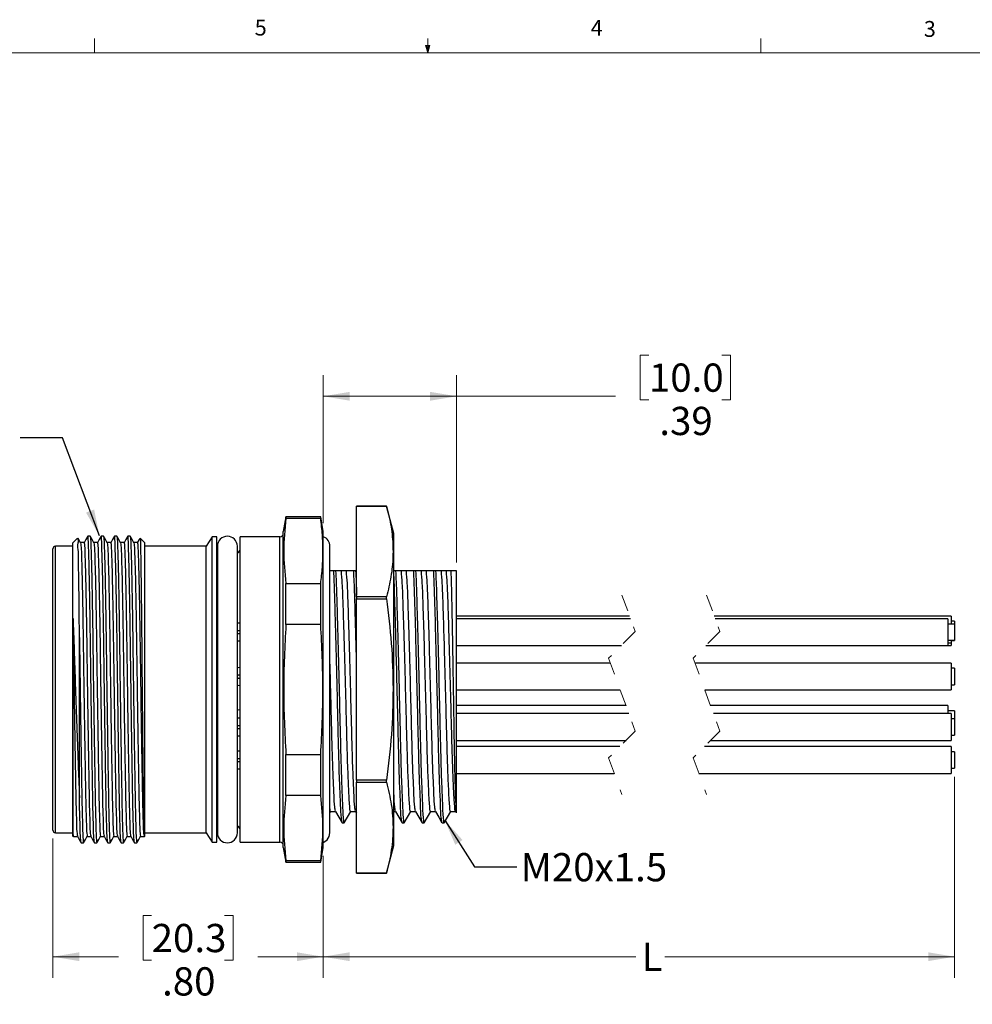
# Model space of a CAD drawing. Units: inches. Extents: x 0.4 to 16.6, y 0.2 to 10.8.
# Drawn here: x 6.1 to 11.7, y 5 to 10.8 of the extents above; entities that cross this region are included whole.
import ezdxf

# ---------------------------------------------------------------- set-up
doc = ezdxf.new("R2010")
doc.units = ezdxf.units.IN
doc.header["$MEASUREMENT"] = 0
doc.linetypes.add('HIDDEN', pattern=[0.075, 0.05, -0.025])
doc.styles.add('SLDTEXTSTYLE0', font='TXT', dxfattribs={"width": 0.75})
doc.dimstyles.new('SLDDIMSTYLE2', dxfattribs={"dimtxt": 0.166667, "dimasz": 0.156, "dimexe": 0, "dimexo": 0.0625, "dimgap": 0.041667, "dimtad": 0, "dimtih": 1, "dimtoh": 1, "dimlfac": 0.5, "dimrnd": 1e-09, "dimzin": 12, "dimdsep": 46, "dimtxsty": 'SLDTEXTSTYLE0', "dimsah": 1, "dimcen": 0.09, "dimadec": 0, "dimazin": 3, "dimtfac": 1, "dimtofl": 0, "dimtmove": 0, "dimatfit": 3, "dimfxl": 0, "dimfrac": 2, "dimtolj": 1, "dimtzin": 12, "dimarcsym": 0})
doc.dimstyles.new('SLDDIMSTYLE3', dxfattribs={"dimtxt": 0.166667, "dimasz": 0.156, "dimexe": 0, "dimexo": 0.0625, "dimgap": 0.041667, "dimtad": 0, "dimtih": 1, "dimtoh": 1, "dimlfac": 0.5, "dimrnd": 1e-09, "dimzin": 4, "dimdsep": 46, "dimtxsty": 'SLDTEXTSTYLE0', "dimsah": 1, "dimcen": 0.09, "dimadec": 0, "dimazin": 1, "dimtfac": 1, "dimtofl": 0, "dimtmove": 0, "dimatfit": 3, "dimfxl": 0, "dimfrac": 2, "dimtolj": 1, "dimtzin": 12, "dimarcsym": 0})
doc.dimstyles.new('SLDDIMSTYLE4', dxfattribs={"dimtxt": 0.18, "dimasz": 0.156, "dimexe": 0, "dimexo": 0.0625, "dimgap": 0, "dimtad": 0, "dimtih": 1, "dimtoh": 1, "dimdec": 0, "dimrnd": 1e-09, "dimzin": 0, "dimdsep": 46, "dimtxsty": 'Standard', "dimsah": 1, "dimcen": 0.09, "dimadec": 0, "dimazin": 0, "dimtfac": 0.156, "dimtdec": 0, "dimtofl": 0, "dimtmove": 0, "dimatfit": 3, "dimfxl": 0, "dimfrac": 2, "dimtolj": 1, "dimtzin": 0, "dimarcsym": 0})

# ---------------------------------------------------------------- blocks, each defined once
blk = doc.blocks.new('_D_2')
at = {"color": 7, "linetype": 'Continuous', "lineweight": 18}
for p, q in [((9.808, 8.8562), (9.7573, 8.8562)), ((9.7573, 8.8562), (9.7573, 8.5913)), ((10.2389, 8.8562), (10.2896, 8.8562)), ((10.2896, 8.8562), (10.2896, 8.5913)), ((7.8839, 7.8634), (7.8839, 8.7376)), ((8.6713, 7.6311), (8.6713, 8.7376)), ((7.8839, 8.6126), (8.6713, 8.6126)), ((8.6713, 8.6126), (9.6114, 8.6126)), ((9.7573, 8.5913), (9.808, 8.5913)), ((10.2896, 8.5913), (10.2389, 8.5913))]:
    blk.add_line(p, q, dxfattribs=at)
for points in [[(7.8839, 8.6126), (8.0399, 8.5866), (8.0399, 8.6386)], [(8.6713, 8.6126), (8.5153, 8.6386), (8.5153, 8.5866)]]:
    blk.add_solid(points, dxfattribs=at)
at = {"color": 7, "linetype": 'Continuous', "lineweight": 18, "char_height": 0.16667, "attachment_point": 1, "style": 'SLDTEXTSTYLE0'}
for s, insert in [('10.0', (9.808, 8.8062)), ('.39', (9.8696, 8.5502))]:
    blk.add_mtext(s, dxfattribs=dict(at, insert=insert))
blk = doc.blocks.new('_D_3')
at = {"color": 7, "linetype": 'Continuous', "lineweight": 18}
for p, q in [((11.6143, 6.3652), (11.6143, 5.177)), ((7.8839, 5.8973), (7.8839, 5.177)), ((7.8839, 5.302), (9.7313, 5.302)), ((11.6143, 5.302), (9.9017, 5.302))]:
    blk.add_line(p, q, dxfattribs=at)
for points in [[(7.8839, 5.302), (8.0399, 5.276), (8.0399, 5.328)], [(11.6143, 5.302), (11.4583, 5.328), (11.4583, 5.276)]]:
    blk.add_solid(points, dxfattribs=at)
at = {"color": 7, "linetype": 'Continuous', "lineweight": 18, "insert": (9.7651, 5.3844), "char_height": 0.1667, "attachment_point": 1, "style": 'SLDTEXTSTYLE0'}
blk.add_mtext('L', dxfattribs=at)
blk = doc.blocks.new('_D_4')
at = {"color": 7, "linetype": 'Continuous', "lineweight": 18}
for p, q in [((6.2855, 6), (6.2855, 5.177)), ((7.8839, 5.8973), (7.8839, 5.177)), ((6.8697, 5.5455), (6.819, 5.5455)), ((6.819, 5.5455), (6.819, 5.2807)), ((7.3006, 5.5455), (7.3513, 5.5455)), ((7.3513, 5.5455), (7.3513, 5.2807)), ((6.2855, 5.302), (6.6731, 5.302)), ((7.8839, 5.302), (7.4972, 5.302)), ((6.819, 5.2807), (6.8697, 5.2807)), ((7.3513, 5.2807), (7.3006, 5.2807))]:
    blk.add_line(p, q, dxfattribs=at)
for points in [[(6.2855, 5.302), (6.4415, 5.276), (6.4415, 5.328)], [(7.8839, 5.302), (7.7279, 5.328), (7.7279, 5.276)]]:
    blk.add_solid(points, dxfattribs=at)
at = {"color": 7, "linetype": 'Continuous', "lineweight": 18, "char_height": 0.16667, "attachment_point": 1, "style": 'SLDTEXTSTYLE0'}
for s, insert in [('20.3', (6.8697, 5.4955)), ('.80', (6.9313, 5.2395))]:
    blk.add_mtext(s, dxfattribs=dict(at, insert=insert))

msp = doc.modelspace()

# ---------------------------------------------------------------- linework, layer by layer
at = {"color": 7, "linetype": 'Continuous', "lineweight": 18}
for p, q in [((6.5323, 10.6421), (6.5323, 10.7269)), ((8.501, 10.6421), (8.501, 10.7269)), ((10.4698, 10.6421), (10.4698, 10.7269)), ((8.501, 10.6421), (8.4878, 10.684)), ((8.5136, 10.684), (8.4878, 10.684)), ((8.494, 10.684), (8.501, 10.6421)), ((8.501, 10.6421), (8.5136, 10.684)), ((8.5059, 10.684), (8.501, 10.6421)), ((0.6263, 10.6421), (16.3763, 10.6421))]:
    msp.add_line(p, q, dxfattribs=at)
at = {"color": 7, "linetype": 'Continuous', "lineweight": 25}
for p, q in [((8.2578, 7.9644), (8.0808, 7.9644)), ((8.0808, 7.9643), (8.2578, 7.9643)), ((8.0808, 7.428), (8.0808, 7.9643)), ((8.3013, 7.8024), (8.2578, 7.9644)), ((8.2578, 7.9644), (8.2578, 7.9643)), ((7.663, 7.9), (7.6477, 7.8134)), ((7.8687, 7.9), (7.663, 7.9)), ((7.663, 7.8903), (7.663, 7.9)), ((7.8687, 7.8903), (7.663, 7.8903)), ((7.8839, 7.8134), (7.8687, 7.9)), ((7.8687, 7.8903), (7.8687, 7.9)), ((7.6477, 6.8804), (7.6477, 7.8134)), ((7.8839, 6.8804), (7.8839, 7.8134)), ((8.3013, 6.4194), (8.3013, 7.8024)), ((6.4318, 7.7747), (6.4036, 7.7465)), ((6.4036, 6.8804), (6.4036, 7.7465)), ((6.4704, 7.7479), (6.4498, 7.7479)), ((6.5064, 7.7859), (6.4923, 7.7859)), ((6.5491, 7.7479), (6.5285, 7.7479)), ((6.5852, 7.7859), (6.5711, 7.7859)), ((6.6279, 7.7479), (6.6073, 7.7479)), ((6.6639, 7.7859), (6.6498, 7.7859)), ((6.7066, 7.7479), (6.686, 7.7479)), ((6.7427, 7.7859), (6.7285, 7.7859)), ((6.7853, 7.7479), (6.7648, 7.7479)), ((6.8295, 7.7465), (6.8024, 7.7736)), ((6.8295, 6.8804), (6.8295, 7.7465)), ((7.2265, 7.7819), (7.1915, 7.7264)), ((7.254, 7.7819), (7.2265, 7.7819)), ((7.2265, 6.8804), (7.2265, 7.7819)), ((7.254, 6.8804), (7.254, 7.7819)), ((7.6277, 7.7819), (7.3918, 7.7819)), ((7.3918, 6.8804), (7.3918, 7.7819)), ((6.2855, 6.8804), (6.2855, 7.7107)), ((6.4036, 7.7264), (6.3013, 7.7264)), ((7.1915, 7.7264), (6.8295, 7.7264)), ((7.1915, 6.8804), (7.1915, 7.7264)), ((7.2579, 7.7268), (7.2579, 6.0339)), ((7.3761, 6.0339), (7.3761, 7.7268)), ((7.9457, 7.5811), (7.9233, 7.5811)), ((7.957, 7.5811), (7.9457, 7.5811)), ((7.9909, 7.5811), (7.957, 7.5811)), ((8.0205, 7.5811), (7.9909, 7.5811)), ((8.0638, 7.5811), (8.0205, 7.5811)), ((8.0751, 7.5811), (8.0638, 7.5811)), ((8.0808, 7.5811), (8.0751, 7.5811)), ((8.3113, 7.5811), (8.3013, 7.5811)), ((8.3453, 7.5811), (8.3113, 7.5811)), ((8.3748, 7.5811), (8.3453, 7.5811)), ((8.4181, 7.5811), (8.3748, 7.5811)), ((8.4294, 7.5811), (8.4181, 7.5811)), ((8.4634, 7.5811), (8.4294, 7.5811)), ((8.4929, 7.5811), (8.4634, 7.5811)), ((8.5362, 7.5811), (8.4929, 7.5811)), ((8.5475, 7.5811), (8.5362, 7.5811)), ((8.5815, 7.5811), (8.5475, 7.5811)), ((8.611, 7.5811), (8.5815, 7.5811)), ((8.6377, 7.5811), (8.611, 7.5811)), ((8.6713, 7.5811), (8.6377, 7.5811)), ((8.6713, 6.153), (8.6713, 7.5811)), ((7.663, 7.2637), (7.663, 7.507)), ((7.663, 7.507), (7.8687, 7.507)), ((7.8687, 7.2637), (7.8687, 7.507)), ((8.2578, 7.428), (8.0808, 7.428)), ((8.0808, 7.428), (8.0808, 7.4167)), ((8.0808, 7.4167), (8.2578, 7.4167)), ((8.0808, 6.344), (8.0808, 7.4167)), ((8.2578, 7.4167), (8.2578, 7.428)), ((7.3918, 7.2719), (7.38, 7.2716)), ((9.6943, 7.3137), (8.6713, 7.3137)), ((9.6998, 7.2987), (8.6713, 7.2987)), ((11.5943, 7.3137), (10.1943, 7.3137)), ((11.5743, 7.2987), (10.1998, 7.2987)), ((11.5743, 7.2987), (11.5743, 7.1407)), ((11.5943, 7.3137), (11.5943, 7.2667)), ((11.6143, 7.2837), (11.5943, 7.2837)), ((11.6143, 7.2837), (11.6143, 7.2667)), ((7.38, 7.2287), (7.3918, 7.229)), ((7.38, 7.2285), (7.3918, 7.2288)), ((7.8687, 7.2637), (7.663, 7.2637)), ((11.6143, 7.2667), (11.5743, 7.2667)), ((11.6143, 7.2667), (11.6143, 7.1727)), ((6.443, 6.2401), (6.443, 7.1884)), ((7.38, 7.2108), (7.3918, 7.2105)), ((7.38, 7.2106), (7.3918, 7.2103)), ((7.38, 7.1677), (7.3918, 7.1674)), ((11.5743, 7.1727), (11.6143, 7.1727)), ((11.5743, 7.1557), (11.5943, 7.1557)), ((11.5943, 7.1727), (11.5943, 7.1557)), ((11.5943, 7.1707), (11.6143, 7.1707)), ((11.5943, 7.1557), (11.5943, 7.1407)), ((11.6143, 7.1727), (11.6143, 7.1707)), ((8.6713, 7.1407), (9.6453, 7.1407)), ((10.1453, 7.1407), (11.5743, 7.1407)), ((11.5743, 7.1407), (11.5943, 7.1407)), ((7.3918, 7.0095), (7.38, 7.0092)), ((9.5806, 7.0363), (8.6713, 7.0363)), ((11.5943, 7.0363), (10.0806, 7.0363)), ((11.5943, 7.0363), (11.5943, 6.8783)), ((11.6143, 7.0063), (11.5943, 7.0063)), ((11.6143, 7.0063), (11.6143, 6.9083)), ((7.38, 6.9663), (7.3918, 6.9666)), ((7.38, 6.9661), (7.3918, 6.9664)), ((7.38, 6.9484), (7.3918, 6.9482)), ((7.38, 6.9482), (7.3918, 6.948)), ((6.2855, 6.05), (6.2855, 6.8804)), ((6.4036, 6.0142), (6.4036, 6.8804)), ((6.8295, 6.0142), (6.8295, 6.8804)), ((7.1915, 6.0343), (7.1915, 6.8804)), ((7.2265, 5.9788), (7.2265, 6.8804)), ((7.254, 5.9788), (7.254, 6.8804)), ((7.38, 6.9053), (7.3918, 6.905)), ((7.3918, 5.9788), (7.3918, 6.8804)), ((7.6477, 5.9473), (7.6477, 6.8804)), ((7.8839, 5.9473), (7.8839, 6.8804)), ((8.6713, 6.8783), (9.6382, 6.8783)), ((10.1382, 6.8783), (11.5943, 6.8783)), ((11.5943, 6.9083), (11.6143, 6.9083)), ((7.3918, 6.7594), (7.38, 6.7591)), ((9.6718, 6.7861), (8.6713, 6.7861)), ((11.5743, 6.7861), (10.1718, 6.7861)), ((11.5743, 6.7861), (11.5743, 6.7379)), ((11.6143, 6.7541), (11.5743, 6.7541)), ((11.6143, 6.7541), (11.6143, 6.7079)), ((7.3918, 6.7111), (7.38, 6.7109)), ((9.6894, 6.7379), (8.6713, 6.7379)), ((11.5943, 6.7379), (10.1894, 6.7379)), ((11.5943, 6.7379), (11.5943, 6.5799)), ((11.6143, 6.7079), (11.5943, 6.7079)), ((11.6143, 6.7079), (11.6143, 6.6099)), ((7.38, 6.668), (7.3918, 6.6682)), ((7.38, 6.6677), (7.3918, 6.668)), ((7.38, 6.6501), (7.3918, 6.6498)), ((7.38, 6.6499), (7.3918, 6.6496)), ((7.38, 6.6069), (7.3918, 6.6067)), ((8.6713, 6.5799), (9.6739, 6.5799)), ((10.1739, 6.5799), (11.5943, 6.5799)), ((11.5943, 6.6099), (11.6143, 6.6099)), ((7.3918, 6.5164), (7.38, 6.5161)), ((9.6371, 6.5432), (8.6713, 6.5432)), ((11.5943, 6.5432), (10.1371, 6.5432)), ((11.5943, 6.5432), (11.5943, 6.3852)), ((7.38, 6.4732), (7.3918, 6.4735)), ((7.38, 6.473), (7.3918, 6.4733)), ((7.663, 6.497), (7.8687, 6.497)), ((7.663, 6.2537), (7.663, 6.497)), ((7.8687, 6.2537), (7.8687, 6.497)), ((11.6143, 6.5132), (11.5943, 6.5132)), ((11.6143, 6.5132), (11.6143, 6.4152)), ((7.38, 6.4553), (7.3918, 6.4551)), ((7.38, 6.4551), (7.3918, 6.4548)), ((7.38, 6.4122), (7.3918, 6.4119)), ((8.3013, 5.9584), (8.3013, 6.4194)), ((11.5943, 6.4152), (11.6143, 6.4152)), ((8.2578, 6.344), (8.0808, 6.344)), ((8.0808, 6.344), (8.0808, 6.3328)), ((8.2578, 6.3328), (8.2578, 6.344)), ((8.6713, 6.3852), (9.6032, 6.3852)), ((10.1032, 6.3852), (11.5943, 6.3852)), ((8.0808, 6.3328), (8.2578, 6.3328)), ((8.0808, 5.7964), (8.0808, 6.3328)), ((7.8687, 6.2537), (7.663, 6.2537)), ((7.9233, 6.1522), (7.9278, 6.1599)), ((8.0741, 6.1606), (8.0808, 6.1491)), ((8.3013, 6.1599), (8.3108, 6.1599)), ((8.6712, 6.1528), (8.6713, 6.153)), ((7.9955, 6.093), (8.0068, 6.093)), ((8.3499, 6.093), (8.3611, 6.093)), ((8.468, 6.093), (8.4792, 6.093)), ((8.5861, 6.093), (8.5973, 6.093)), ((6.3013, 6.0343), (6.4036, 6.0343)), ((6.4036, 6.0142), (6.4071, 6.0107)), ((6.4103, 6.0128), (6.4308, 6.0128)), ((6.489, 6.0128), (6.5096, 6.0128)), ((6.5677, 6.0128), (6.5883, 6.0128)), ((6.6465, 6.0128), (6.6671, 6.0128)), ((6.7252, 6.0128), (6.7458, 6.0128)), ((6.804, 6.0128), (6.8247, 6.0128)), ((6.8261, 6.0108), (6.8295, 6.0142)), ((6.8295, 6.0343), (7.1915, 6.0343)), ((7.1915, 6.0343), (7.2265, 5.9788)), ((6.4529, 5.9748), (6.4671, 5.9748)), ((6.5317, 5.9748), (6.5458, 5.9748)), ((6.6104, 5.9748), (6.6245, 5.9748)), ((6.6892, 5.9748), (6.7033, 5.9748)), ((6.7679, 5.9748), (6.782, 5.9748)), ((7.2265, 5.9788), (7.254, 5.9788)), ((7.3918, 5.9788), (7.6277, 5.9788)), ((7.6477, 5.9473), (7.663, 5.8607)), ((7.8687, 5.8607), (7.8839, 5.9473)), ((8.2578, 5.7964), (8.3013, 5.9584)), ((7.663, 5.8607), (7.663, 5.8704)), ((7.663, 5.8704), (7.8687, 5.8704)), ((7.663, 5.8607), (7.8687, 5.8607)), ((7.8687, 5.8607), (7.8687, 5.8704)), ((8.0808, 5.7964), (8.2578, 5.7964)), ((8.2578, 5.7964), (8.0808, 5.7964))]:
    msp.add_line(p, q, dxfattribs=at)
at = {"color": 8, "linetype": 'Continuous', "lineweight": 25}
for p, q in [((7.6277, 6.8804), (7.6277, 7.7819)), ((6.3013, 6.8804), (6.3013, 7.7264)), ((6.3013, 6.0343), (6.3013, 6.8804)), ((7.6277, 5.9788), (7.6277, 6.8804))]:
    msp.add_line(p, q, dxfattribs=at)
at = {"color": 7, "linetype": 'HIDDEN', "lineweight": 18}
for p, q in [((9.6487, 7.4387), (9.7275, 7.2228)), ((10.1487, 7.4387), (10.2275, 7.2228)), ((9.7275, 7.2228), (9.57, 7.0653)), ((10.2275, 7.2228), (10.07, 7.0653)), ((9.57, 7.0653), (9.7275, 6.6335)), ((10.07, 7.0653), (10.2275, 6.6335)), ((9.7275, 6.6335), (9.57, 6.4761)), ((10.2275, 6.6335), (10.07, 6.4761)), ((9.57, 6.4761), (9.6487, 6.2602)), ((10.07, 6.4761), (10.1487, 6.2602))]:
    msp.add_line(p, q, dxfattribs=at)
at = {"color": 7, "linetype": 'Continuous', "lineweight": 25, "flags": 128}
for points in [[(6.45, 7.7476), (6.439, 7.7666), (6.4348, 7.7738)], [(6.492, 7.7856), (6.481, 7.7666), (6.4701, 7.7476)], [(6.5287, 7.7476), (6.5177, 7.7666), (6.5067, 7.7856)], [(6.5708, 7.7856), (6.5598, 7.7666), (6.5488, 7.7476)], [(6.6074, 7.7476), (6.5965, 7.7666), (6.5855, 7.7856)], [(6.6495, 7.7856), (6.6385, 7.7666), (6.6275, 7.7476)], [(6.6862, 7.7476), (6.6752, 7.7666), (6.6642, 7.7856)], [(6.7282, 7.7856), (6.7173, 7.7666), (6.7063, 7.7476)], [(6.7649, 7.7476), (6.7539, 7.7666), (6.743, 7.7856)], [(6.7999, 7.7733), (6.796, 7.7666), (6.785, 7.7476)], [(7.8839, 5.9782), (7.8868, 5.9793), (7.906, 5.9921), (7.9188, 6.0113), (7.9233, 6.0339), (7.9233, 6.0425), (7.9233, 6.0682), (7.9233, 6.1104), (7.9233, 6.1683), (7.9233, 6.2407), (7.9233, 6.3261), (7.9233, 6.4227), (7.9233, 6.5287), (7.9233, 6.6419), (7.9233, 6.7599), (7.9233, 6.8804), (7.9233, 7.0008), (7.9233, 7.1188), (7.9233, 7.232), (7.9233, 7.338), (7.9233, 7.4347), (7.9233, 7.5201), (7.9233, 7.5924), (7.9233, 7.6503), (7.9233, 7.6925), (7.9233, 7.7182), (7.9233, 7.7268)], [(6.405, 6.0831), (6.405, 6.1004), (6.405, 6.1874), (6.405, 6.2405), (6.405, 6.2995), (6.405, 6.4141), (6.405, 6.5416), (6.405, 6.6089), (6.405, 6.749), (6.405, 6.8204), (6.405, 6.9645), (6.405, 7.0356), (6.405, 7.1701), (6.405, 7.3004)], [(7.9273, 6.1599), (7.9421, 6.1599), (7.9564, 6.1599)], [(7.956, 6.1606), (7.9754, 6.1271), (7.9947, 6.0936)], [(8.0075, 6.0935), (8.0269, 6.127), (8.0463, 6.1605)], [(8.0454, 6.1599), (8.0602, 6.1599), (8.0746, 6.1599)], [(8.3104, 6.1606), (8.3297, 6.1271), (8.3491, 6.0936)], [(8.3619, 6.0935), (8.3812, 6.127), (8.4006, 6.1605)], [(8.3998, 6.1599), (8.4145, 6.1599), (8.4289, 6.1599)], [(8.4285, 6.1606), (8.4478, 6.1271), (8.4672, 6.0936)], [(8.48, 6.0935), (8.4993, 6.127), (8.5187, 6.1605)], [(8.5179, 6.1599), (8.5327, 6.1599), (8.547, 6.1599)], [(8.5466, 6.1606), (8.5659, 6.1271), (8.5853, 6.0936)], [(8.5981, 6.0935), (8.6174, 6.127), (8.6368, 6.1605)], [(8.636, 6.1599), (8.6508, 6.1599), (8.6655, 6.1599)], [(6.4307, 6.0131), (6.4417, 5.9941), (6.4526, 5.9751)], [(6.4674, 5.9751), (6.4783, 5.9941), (6.4893, 6.0131)], [(6.5094, 6.0131), (6.5204, 5.9941), (6.5314, 5.9751)], [(6.5461, 5.9751), (6.5571, 5.9941), (6.5681, 6.0131)], [(6.5882, 6.0131), (6.5991, 5.9941), (6.6101, 5.9751)], [(6.6249, 5.9751), (6.6358, 5.9941), (6.6468, 6.0131)], [(6.6669, 6.0131), (6.6779, 5.9941), (6.6889, 5.9751)], [(6.7036, 5.9751), (6.7146, 5.9941), (6.7255, 6.0131)], [(6.7457, 6.0131), (6.7566, 5.9941), (6.7676, 5.9751)], [(6.7823, 5.9751), (6.7933, 5.9941), (6.8043, 6.0131)]]:
    msp.add_lwpolyline(points, dxfattribs=at)
at = {"color": 7, "linetype": 'Continuous', "lineweight": 25}
for centre, radius, start, end in [((7.6277, 7.8019), 0.02, 270.00023, 0.00019), ((7.317, 7.7268), 0.0591, 0.00014, 179.99986), ((7.8642, 7.7268), 0.0591, 359.99992, 70.52898), ((6.3013, 7.7107), 0.0157, 90.00145, 179.99748), ((7.2776, 7.7091), 0.0236, 179.99938, 213.55846), ((7.3682, 7.7091), 0.0236, 289.47268, 359.99963), ((6.3013, 6.05), 0.0157, 180.00252, 269.99855), ((7.2776, 6.0516), 0.0236, 146.44538, 179.99679), ((7.3682, 6.0516), 0.0236, 359.99888, 70.52881), ((7.317, 6.0339), 0.0591, 180.00014, 359.99986), ((7.6277, 5.9588), 0.02, 359.99981, 89.99977)]:
    msp.add_arc(centre, radius, start, end, dxfattribs=at)
for points, knots in [([(8.2578, 7.9643), (8.2632, 7.9429), (8.2782, 7.8832), (8.2941, 7.7834), (8.298, 7.6648), (8.2861, 7.5455), (8.2673, 7.4674), (8.2578, 7.428)], [0, 0, 0, 0, 0.1222717, 0.3399444, 0.5565243, 0.7763968, 1, 1, 1, 1]), ([(7.663, 7.8903), (7.6564, 7.8266), (7.6432, 7.6988), (7.6564, 7.571), (7.663, 7.507)], [0, 0, 0, 0, 0.498865, 1, 1, 1, 1]), ([(7.8687, 7.507), (7.8724, 7.5388), (7.8798, 7.6023), (7.8829, 7.6983), (7.8798, 7.7945), (7.8724, 7.8583), (7.8687, 7.8903)], [0, 0, 0, 0, 0.249727, 0.498864, 0.748858, 1, 1, 1, 1]), ([(6.443, 7.1884), (6.4427, 7.22), (6.442, 7.294), (6.4407, 7.4056), (6.4398, 7.5183), (6.4371, 7.6121), (6.4393, 7.6881), (6.4307, 7.7353), (6.4402, 7.7667), (6.4336, 7.773), (6.4333, 7.7732)], [0, 0, 0, 0, 0.161907, 0.379674, 0.57218, 0.738319, 0.864145, 0.953282, 0.998085, 1, 1, 1, 1]), ([(6.4499, 7.7461), (6.4507, 7.741), (6.4539, 7.7201), (6.4542, 7.6722), (6.4574, 7.5932), (6.4595, 7.4852), (6.4622, 7.3537), (6.4645, 7.2062), (6.4667, 7.0478), (6.469, 6.8822), (6.4716, 6.7137), (6.4741, 6.5506), (6.4766, 6.4022), (6.4789, 6.2749), (6.4807, 6.171), (6.4839, 6.0923), (6.4842, 6.0419), (6.4881, 6.0189), (6.489, 6.0133)], [0, 0, 0, 0, 0.0089887, 0.0365658, 0.0825494, 0.1459456, 0.2234765, 0.3102172, 0.4010974, 0.4976556, 0.5968283, 0.6927662, 0.7798479, 0.8537355, 0.9132247, 0.9595643, 0.9902269, 1, 1, 1, 1]), ([(6.4704, 7.7475), (6.4704, 7.7476), (6.4713, 7.7536), (6.4745, 7.7061), (6.4749, 7.6816), (6.4781, 7.5891), (6.48, 7.5006), (6.4821, 7.3982), (6.4843, 7.2673), (6.4868, 7.0945), (6.4895, 6.8985), (6.4923, 6.714), (6.4949, 6.5509), (6.4973, 6.4024), (6.4997, 6.2742), (6.5014, 6.1691), (6.5048, 6.0901), (6.505, 6.0412), (6.5086, 6.0199), (6.5094, 6.0153)], [0, 0, 0, 0, 0.00023, 0.010208, 0.037752, 0.083703, 0.147067, 0.200132, 0.25852, 0.374511, 0.498693, 0.597858, 0.693796, 0.780885, 0.854785, 0.915715, 0.962679, 0.991858, 1, 1, 1, 1]), ([(6.5314, 5.9773), (6.5306, 5.9822), (6.527, 6.0045), (6.5267, 6.0556), (6.5234, 6.1382), (6.5216, 6.2479), (6.5193, 6.3818), (6.5168, 6.5368), (6.5142, 6.707), (6.5117, 6.8829), (6.5094, 7.0557), (6.5072, 7.2212), (6.5049, 7.3744), (6.5022, 7.5138), (6.5001, 7.6204), (6.4969, 7.7168), (6.4965, 7.7423), (6.4933, 7.7918), (6.4923, 7.7856), (6.4923, 7.7855)], [0, 0, 0, 0, 0.008207, 0.037417, 0.08441, 0.145365, 0.219286, 0.30639, 0.402338, 0.501507, 0.598049, 0.688901, 0.775601, 0.85308, 0.916417, 0.962335, 0.989845, 0.999782, 1, 1, 1, 1]), ([(6.5067, 7.7841), (6.5075, 7.7787), (6.5107, 7.7568), (6.511, 7.7068), (6.5142, 7.6243), (6.5164, 7.5062), (6.5193, 7.3574), (6.5217, 7.1975), (6.5237, 7.0374), (6.5259, 6.876), (6.5284, 6.7061), (6.5309, 6.536), (6.5334, 6.381), (6.5358, 6.2473), (6.5375, 6.1377), (6.5408, 6.0552), (6.5411, 6.0036), (6.5449, 5.9808), (6.5458, 5.9753)], [0, 0, 0, 0, 0.009053, 0.036655, 0.082664, 0.146083, 0.232472, 0.329396, 0.411209, 0.497837, 0.597007, 0.692936, 0.780003, 0.853872, 0.91476, 0.961672, 0.99079, 1, 1, 1, 1]), ([(6.5287, 7.7461), (6.5295, 7.741), (6.5326, 7.7201), (6.5329, 7.6722), (6.5362, 7.5932), (6.5383, 7.4852), (6.5409, 7.3537), (6.5433, 7.2062), (6.5454, 7.0478), (6.5478, 6.8822), (6.5503, 6.7137), (6.5529, 6.5506), (6.5553, 6.4022), (6.5577, 6.2749), (6.5594, 6.171), (6.5627, 6.0923), (6.563, 6.0419), (6.5668, 6.0189), (6.5677, 6.0133)], [0, 0, 0, 0, 0.008989, 0.036566, 0.082549, 0.145946, 0.223476, 0.310217, 0.401097, 0.497656, 0.596828, 0.692766, 0.779848, 0.853736, 0.913225, 0.959564, 0.990227, 1, 1, 1, 1]), ([(6.5491, 7.7475), (6.5491, 7.7476), (6.5501, 7.7536), (6.5533, 7.7061), (6.5537, 7.6816), (6.5569, 7.5891), (6.5587, 7.5006), (6.5608, 7.3982), (6.5631, 7.2673), (6.5656, 7.0945), (6.5683, 6.8985), (6.571, 6.714), (6.5736, 6.5509), (6.5761, 6.4024), (6.5784, 6.2742), (6.5802, 6.1691), (6.5835, 6.0901), (6.5838, 6.0412), (6.5874, 6.0199), (6.5882, 6.0153)], [0, 0, 0, 0, 0.00023, 0.010208, 0.037752, 0.083703, 0.147067, 0.200132, 0.25852, 0.374511, 0.498693, 0.597858, 0.693796, 0.780885, 0.854785, 0.915715, 0.962679, 0.991858, 1, 1, 1, 1]), ([(6.6101, 5.9773), (6.6093, 5.9822), (6.6057, 6.0045), (6.6055, 6.0556), (6.6021, 6.1382), (6.6004, 6.2479), (6.598, 6.3818), (6.5956, 6.5368), (6.593, 6.707), (6.5905, 6.8829), (6.5881, 7.0557), (6.586, 7.2212), (6.5836, 7.3744), (6.5809, 7.5138), (6.5788, 7.6204), (6.5756, 7.7168), (6.5752, 7.7423), (6.572, 7.7918), (6.5711, 7.7856), (6.5711, 7.7855)], [0, 0, 0, 0, 0.008207, 0.037417, 0.084409, 0.145365, 0.219286, 0.30639, 0.402338, 0.501507, 0.598049, 0.688901, 0.775601, 0.85308, 0.916417, 0.962335, 0.989845, 0.999782, 1, 1, 1, 1]), ([(6.5855, 7.7841), (6.5863, 7.7787), (6.5894, 7.7568), (6.5897, 7.7068), (6.593, 7.6243), (6.5952, 7.5062), (6.598, 7.3574), (6.6004, 7.1975), (6.6025, 7.0374), (6.6047, 6.876), (6.6071, 6.7061), (6.6097, 6.536), (6.6121, 6.381), (6.6145, 6.2473), (6.6162, 6.1377), (6.6196, 6.0552), (6.6199, 6.0036), (6.6236, 5.9808), (6.6245, 5.9753)], [0, 0, 0, 0, 0.009053, 0.036655, 0.082664, 0.146083, 0.232472, 0.329396, 0.411209, 0.497837, 0.597007, 0.692936, 0.780003, 0.853872, 0.91476, 0.961672, 0.99079, 1, 1, 1, 1]), ([(6.6074, 7.7461), (6.6082, 7.741), (6.6113, 7.7201), (6.6116, 7.6722), (6.6149, 7.5932), (6.617, 7.4852), (6.6197, 7.3537), (6.622, 7.2062), (6.6242, 7.0478), (6.6265, 6.8822), (6.629, 6.7137), (6.6316, 6.5506), (6.6341, 6.4022), (6.6364, 6.2749), (6.6382, 6.171), (6.6414, 6.0923), (6.6417, 6.0419), (6.6456, 6.0189), (6.6465, 6.0133)], [0, 0, 0, 0, 0.008989, 0.036566, 0.082549, 0.145946, 0.223476, 0.310217, 0.401097, 0.497656, 0.596828, 0.692766, 0.779848, 0.853736, 0.913225, 0.959564, 0.990227, 1, 1, 1, 1]), ([(6.6279, 7.7475), (6.6279, 7.7476), (6.6288, 7.7536), (6.632, 7.7061), (6.6324, 7.6816), (6.6356, 7.5891), (6.6374, 7.5006), (6.6395, 7.3982), (6.6418, 7.2673), (6.6443, 7.0945), (6.647, 6.8985), (6.6498, 6.714), (6.6524, 6.5509), (6.6548, 6.4024), (6.6572, 6.2742), (6.6589, 6.1691), (6.6623, 6.0901), (6.6625, 6.0412), (6.6661, 6.0199), (6.6669, 6.0153)], [0, 0, 0, 0, 0.00023, 0.010208, 0.037752, 0.083702, 0.147067, 0.200132, 0.25852, 0.374511, 0.498693, 0.597858, 0.693796, 0.780885, 0.854785, 0.915715, 0.962679, 0.991858, 1, 1, 1, 1]), ([(6.6889, 5.9773), (6.6881, 5.9822), (6.6845, 6.0045), (6.6842, 6.0556), (6.6808, 6.1382), (6.6791, 6.2479), (6.6767, 6.3818), (6.6743, 6.5368), (6.6717, 6.707), (6.6692, 6.8829), (6.6668, 7.0557), (6.6647, 7.2212), (6.6623, 7.3744), (6.6597, 7.5138), (6.6576, 7.6204), (6.6543, 7.7168), (6.654, 7.7423), (6.6507, 7.7918), (6.6498, 7.7856), (6.6498, 7.7855)], [0, 0, 0, 0, 0.008207, 0.037417, 0.084409, 0.145365, 0.219286, 0.30639, 0.402338, 0.501507, 0.598049, 0.688901, 0.775601, 0.85308, 0.916417, 0.962335, 0.989845, 0.999782, 1, 1, 1, 1]), ([(6.6642, 7.7841), (6.665, 7.7787), (6.6681, 7.7568), (6.6684, 7.7068), (6.6717, 7.6243), (6.6739, 7.5062), (6.6768, 7.3574), (6.6791, 7.1975), (6.6812, 7.0374), (6.6834, 6.876), (6.6858, 6.7061), (6.6884, 6.536), (6.6909, 6.381), (6.6932, 6.2473), (6.695, 6.1377), (6.6983, 6.0552), (6.6986, 6.0036), (6.7024, 5.9808), (6.7033, 5.9753)], [0, 0, 0, 0, 0.009053, 0.036655, 0.082664, 0.146083, 0.232472, 0.329396, 0.411209, 0.497837, 0.597007, 0.692936, 0.780003, 0.853872, 0.91476, 0.961672, 0.99079, 1, 1, 1, 1]), ([(6.6862, 7.7461), (6.6869, 7.741), (6.6901, 7.7201), (6.6904, 7.6722), (6.6936, 7.5932), (6.6957, 7.4852), (6.6984, 7.3537), (6.7008, 7.2062), (6.7029, 7.0478), (6.7053, 6.8822), (6.7078, 6.7137), (6.7104, 6.5506), (6.7128, 6.4022), (6.7152, 6.2749), (6.7169, 6.171), (6.7201, 6.0923), (6.7204, 6.0419), (6.7243, 6.0189), (6.7252, 6.0133)], [0, 0, 0, 0, 0.008989, 0.036566, 0.082549, 0.145946, 0.223476, 0.310217, 0.401097, 0.497656, 0.596828, 0.692766, 0.779848, 0.853736, 0.913225, 0.959564, 0.990227, 1, 1, 1, 1]), ([(6.7066, 7.7475), (6.7066, 7.7476), (6.7075, 7.7536), (6.7107, 7.7061), (6.7112, 7.6816), (6.7144, 7.5891), (6.7162, 7.5006), (6.7183, 7.3982), (6.7206, 7.2673), (6.7231, 7.0945), (6.7257, 6.8985), (6.7285, 6.714), (6.7311, 6.5509), (6.7335, 6.4024), (6.7359, 6.2742), (6.7376, 6.1691), (6.741, 6.0901), (6.7412, 6.0412), (6.7449, 6.0199), (6.7456, 6.0153)], [0, 0, 0, 0, 0.0002303, 0.010208, 0.0377523, 0.0837025, 0.1470667, 0.2001319, 0.2585199, 0.374511, 0.4986926, 0.5978584, 0.6937963, 0.7808847, 0.854785, 0.9157152, 0.9626791, 0.9918582, 1, 1, 1, 1]), ([(6.7676, 5.9773), (6.7668, 5.9822), (6.7632, 6.0045), (6.763, 6.0556), (6.7596, 6.1382), (6.7579, 6.2479), (6.7555, 6.3818), (6.753, 6.5368), (6.7505, 6.707), (6.7479, 6.8829), (6.7456, 7.0557), (6.7434, 7.2212), (6.7411, 7.3744), (6.7384, 7.5138), (6.7363, 7.6204), (6.7331, 7.7168), (6.7327, 7.7423), (6.7295, 7.7918), (6.7286, 7.7856), (6.7285, 7.7855)], [0, 0, 0, 0, 0.0082071, 0.0374167, 0.0844095, 0.1453648, 0.219286, 0.3063905, 0.4023382, 0.5015071, 0.5980486, 0.6889009, 0.7756012, 0.8530805, 0.9164166, 0.9623349, 0.9898452, 0.9997817, 1, 1, 1, 1]), ([(6.743, 7.7841), (6.7437, 7.7787), (6.7469, 7.7568), (6.7472, 7.7068), (6.7504, 7.6243), (6.7526, 7.5062), (6.7555, 7.3574), (6.7579, 7.1975), (6.7599, 7.0374), (6.7621, 6.876), (6.7646, 6.7061), (6.7672, 6.536), (6.7696, 6.381), (6.772, 6.2473), (6.7737, 6.1377), (6.7771, 6.0552), (6.7773, 6.0036), (6.7811, 5.9808), (6.782, 5.9753)], [0, 0, 0, 0, 0.009053, 0.036655, 0.082664, 0.146083, 0.232472, 0.329396, 0.411209, 0.497837, 0.597007, 0.692936, 0.780003, 0.853872, 0.91476, 0.961672, 0.99079, 1, 1, 1, 1]), ([(6.7649, 7.7461), (6.7657, 7.741), (6.7688, 7.7201), (6.7691, 7.6722), (6.7724, 7.5932), (6.7745, 7.4852), (6.7771, 7.3537), (6.7795, 7.2062), (6.7816, 7.0478), (6.784, 6.8822), (6.7865, 6.7137), (6.7891, 6.5506), (6.7915, 6.4022), (6.7939, 6.2749), (6.7956, 6.171), (6.7989, 6.0923), (6.7992, 6.0419), (6.803, 6.0189), (6.804, 6.0133)], [0, 0, 0, 0, 0.0089887, 0.0365658, 0.0825494, 0.1459456, 0.2234765, 0.3102172, 0.4010974, 0.4976556, 0.5968283, 0.6927662, 0.7798479, 0.8537355, 0.9132247, 0.9595643, 0.9902269, 1, 1, 1, 1]), ([(6.7853, 7.7475), (6.7854, 7.7476), (6.7863, 7.7536), (6.7895, 7.7061), (6.7899, 7.6816), (6.7931, 7.5891), (6.7949, 7.5006), (6.797, 7.3982), (6.7993, 7.2673), (6.8018, 7.0945), (6.8045, 6.8985), (6.8073, 6.714), (6.8098, 6.5509), (6.8123, 6.4024), (6.8147, 6.2742), (6.8164, 6.1691), (6.8197, 6.0901), (6.82, 6.0405), (6.8238, 6.0186), (6.8247, 6.0133)], [0, 0, 0, 0, 0.00023, 0.010196, 0.037708, 0.083605, 0.146895, 0.199898, 0.258217, 0.374073, 0.498109, 0.597159, 0.692984, 0.779971, 0.853785, 0.914644, 0.961552, 0.990697, 1, 1, 1, 1]), ([(6.801, 7.7721), (6.8013, 7.7711), (6.8044, 7.7608), (6.8018, 7.7311), (6.8053, 7.6781), (6.8056, 7.6013), (6.8074, 7.5053), (6.8086, 7.392), (6.81, 7.2644), (6.8112, 7.1263), (6.8124, 6.982), (6.8137, 6.8353), (6.8151, 6.6907), (6.8165, 6.5515), (6.8178, 6.4218), (6.8191, 6.3059), (6.8204, 6.2042), (6.8214, 6.1284), (6.8233, 6.0594), (6.8234, 6.0414), (6.8255, 6.0067), (6.826, 6.0108), (6.826, 6.0109)], [0, 0, 0, 0, 0.001759, 0.018369, 0.049592, 0.092629, 0.148834, 0.213144, 0.285443, 0.366082, 0.448305, 0.531237, 0.615706, 0.694618, 0.768208, 0.836243, 0.892992, 0.938463, 0.972766, 0.993025, 0.99985, 1, 1, 1, 1]), ([(7.9948, 6.0966), (7.9933, 6.1046), (7.9872, 6.138), (7.9863, 6.2147), (7.9797, 6.3383), (7.9755, 6.4988), (7.9708, 6.6834), (7.9664, 6.8817), (7.9614, 7.0818), (7.9564, 7.2683), (7.9523, 7.4116), (7.949, 7.5122), (7.9467, 7.5596), (7.9457, 7.5811)], [0, 0, 0, 0, 0.016268, 0.068514, 0.15438, 0.266578, 0.392516, 0.52737, 0.666951, 0.796744, 0.904198, 0.956496, 1, 1, 1, 1]), ([(7.957, 7.5811), (7.958, 7.5594), (7.9603, 7.5114), (7.9636, 7.41), (7.9677, 7.2662), (7.9727, 7.0794), (7.9777, 6.879), (7.9822, 6.6816), (7.9868, 6.4948), (7.991, 6.3421), (7.9975, 6.2006), (7.9986, 6.1566), (8.0053, 6.0837), (8.0073, 6.0957), (8.0075, 6.0973)], [0, 0, 0, 0, 0.043782, 0.096484, 0.203619, 0.332878, 0.471756, 0.605815, 0.7309, 0.84221, 0.927248, 0.978804, 0.997029, 1, 1, 1, 1]), ([(8.0454, 6.1604), (8.0454, 6.1603), (8.0436, 6.1517), (8.0373, 6.221), (8.0361, 6.2572), (8.0297, 6.3892), (8.0254, 6.5281), (8.0208, 6.6994), (8.0164, 6.88), (8.0113, 7.0634), (8.0064, 7.2341), (8.0016, 7.3808), (7.998, 7.4932), (7.9929, 7.5567), (7.9909, 7.5811)], [0, 0, 0, 0, 0.000382, 0.018096, 0.067779, 0.149596, 0.256608, 0.376804, 0.505577, 0.638935, 0.763011, 0.865806, 0.94828, 1, 1, 1, 1]), ([(8.0742, 6.1636), (8.0727, 6.1706), (8.0666, 6.2009), (8.0657, 6.271), (8.0592, 6.3839), (8.055, 6.5306), (8.0503, 6.6995), (8.0459, 6.8809), (8.0408, 7.064), (8.0359, 7.2347), (8.0311, 7.3812), (8.0276, 7.4934), (8.0225, 7.5567), (8.0205, 7.5811)], [0, 0, 0, 0, 0.015268, 0.065218, 0.147386, 0.2548, 0.375406, 0.504585, 0.638327, 0.762727, 0.865753, 0.948248, 1, 1, 1, 1]), ([(8.0808, 7.027), (8.0803, 7.0469), (8.0782, 7.131), (8.0745, 7.2683), (8.0704, 7.4116), (8.0671, 7.5122), (8.0648, 7.5596), (8.0638, 7.5811)], [0, 0, 0, 0, 0.107544, 0.455344, 0.743284, 0.883423, 1, 1, 1, 1]), ([(8.0751, 7.5811), (8.0761, 7.5594), (8.0784, 7.5114), (8.08, 7.4634), (8.0808, 7.4371)], [0, 0, 0, 0, 0.453775, 1, 1, 1, 1]), ([(8.3113, 7.5811), (8.3123, 7.5594), (8.3146, 7.5114), (8.3179, 7.41), (8.322, 7.2662), (8.327, 7.0794), (8.3321, 6.879), (8.3365, 6.6816), (8.3411, 6.4948), (8.3454, 6.3421), (8.3519, 6.2006), (8.3529, 6.1566), (8.3596, 6.0837), (8.3616, 6.0957), (8.3619, 6.0973)], [0, 0, 0, 0, 0.043782, 0.096484, 0.203619, 0.332878, 0.471756, 0.605815, 0.7309, 0.84221, 0.927248, 0.978804, 0.997029, 1, 1, 1, 1]), ([(8.3998, 6.1604), (8.3997, 6.1603), (8.3979, 6.1517), (8.3916, 6.221), (8.3905, 6.2572), (8.384, 6.3892), (8.3798, 6.5281), (8.3751, 6.6994), (8.3707, 6.88), (8.3656, 7.0634), (8.3607, 7.2341), (8.3559, 7.3808), (8.3524, 7.4932), (8.3472, 7.5567), (8.3453, 7.5811)], [0, 0, 0, 0, 0.000382, 0.018096, 0.067779, 0.149596, 0.256608, 0.376803, 0.505577, 0.638935, 0.763011, 0.865806, 0.94828, 1, 1, 1, 1]), ([(8.4285, 6.1636), (8.4271, 6.1706), (8.421, 6.2009), (8.4201, 6.271), (8.4135, 6.3839), (8.4093, 6.5306), (8.4046, 6.6995), (8.4002, 6.8809), (8.3952, 7.064), (8.3902, 7.2347), (8.3854, 7.3812), (8.3819, 7.4934), (8.3768, 7.5567), (8.3748, 7.5811)], [0, 0, 0, 0, 0.015268, 0.065218, 0.147386, 0.2548, 0.375406, 0.504585, 0.638327, 0.762727, 0.865753, 0.948248, 1, 1, 1, 1]), ([(8.4672, 6.0966), (8.4657, 6.1046), (8.4596, 6.138), (8.4587, 6.2147), (8.4521, 6.3383), (8.4479, 6.4988), (8.4433, 6.6834), (8.4389, 6.8817), (8.4338, 7.0818), (8.4288, 7.2683), (8.4247, 7.4116), (8.4214, 7.5122), (8.4192, 7.5596), (8.4181, 7.5811)], [0, 0, 0, 0, 0.016268, 0.068514, 0.15438, 0.266578, 0.392516, 0.52737, 0.666951, 0.796744, 0.904198, 0.956496, 1, 1, 1, 1]), ([(8.4294, 7.5811), (8.4305, 7.5594), (8.4328, 7.5114), (8.436, 7.41), (8.4401, 7.2662), (8.4451, 7.0794), (8.4502, 6.879), (8.4546, 6.6816), (8.4592, 6.4948), (8.4635, 6.3421), (8.47, 6.2006), (8.471, 6.1566), (8.4777, 6.0837), (8.4797, 6.0957), (8.48, 6.0973)], [0, 0, 0, 0, 0.043782, 0.096484, 0.203619, 0.332878, 0.471756, 0.605815, 0.7309, 0.84221, 0.927248, 0.978804, 0.997029, 1, 1, 1, 1]), ([(8.5179, 6.1604), (8.5179, 6.1603), (8.5161, 6.1517), (8.5097, 6.221), (8.5086, 6.2572), (8.5021, 6.3892), (8.4979, 6.5281), (8.4932, 6.6994), (8.4888, 6.88), (8.4837, 7.0634), (8.4788, 7.2341), (8.474, 7.3808), (8.4705, 7.4932), (8.4654, 7.5567), (8.4634, 7.5811)], [0, 0, 0, 0, 0.000382, 0.018096, 0.067779, 0.149596, 0.256608, 0.376803, 0.505577, 0.638935, 0.763011, 0.865806, 0.94828, 1, 1, 1, 1]), ([(8.5466, 6.1636), (8.5452, 6.1706), (8.5391, 6.2009), (8.5382, 6.271), (8.5316, 6.3839), (8.5274, 6.5306), (8.5227, 6.6995), (8.5183, 6.8809), (8.5133, 7.064), (8.5083, 7.2347), (8.5036, 7.3812), (8.5, 7.4934), (8.4949, 7.5567), (8.4929, 7.5811)], [0, 0, 0, 0, 0.015268, 0.065218, 0.147386, 0.2548, 0.375406, 0.504585, 0.638327, 0.762727, 0.865753, 0.948248, 1, 1, 1, 1]), ([(8.5853, 6.0966), (8.5839, 6.1046), (8.5777, 6.138), (8.5768, 6.2147), (8.5702, 6.3383), (8.566, 6.4988), (8.5614, 6.6834), (8.557, 6.8817), (8.5519, 7.0818), (8.5469, 7.2683), (8.5428, 7.4116), (8.5396, 7.5122), (8.5373, 7.5596), (8.5362, 7.5811)], [0, 0, 0, 0, 0.016268, 0.068514, 0.15438, 0.266578, 0.392516, 0.52737, 0.666951, 0.796744, 0.904198, 0.956496, 1, 1, 1, 1]), ([(8.5475, 7.5811), (8.5486, 7.5594), (8.5509, 7.5114), (8.5541, 7.41), (8.5582, 7.2662), (8.5632, 7.0794), (8.5683, 6.879), (8.5727, 6.6816), (8.5773, 6.4948), (8.5816, 6.3421), (8.588, 6.2005), (8.5893, 6.1567), (8.5957, 6.0838), (8.5978, 6.0955), (8.5981, 6.097)], [0, 0, 0, 0, 0.043791, 0.096504, 0.203661, 0.332946, 0.471852, 0.605939, 0.731049, 0.842382, 0.927438, 0.979005, 0.997233, 1, 1, 1, 1]), ([(8.636, 6.1604), (8.636, 6.1602), (8.6342, 6.1517), (8.6278, 6.221), (8.6267, 6.2572), (8.6202, 6.3892), (8.616, 6.5281), (8.6113, 6.6994), (8.6069, 6.88), (8.6019, 7.0634), (8.5969, 7.2341), (8.5921, 7.3808), (8.5886, 7.4932), (8.5835, 7.5567), (8.5815, 7.5811)], [0, 0, 0, 0, 0.000374, 0.018089, 0.067772, 0.149589, 0.256602, 0.376799, 0.505573, 0.638932, 0.76301, 0.865805, 0.948279, 1, 1, 1, 1]), ([(8.6655, 6.1602), (8.6655, 6.1601), (8.6624, 6.152), (8.6591, 6.2209), (8.6551, 6.2577), (8.6502, 6.3896), (8.6453, 6.5287), (8.6409, 6.7001), (8.6364, 6.8807), (8.6314, 7.064), (8.6264, 7.2347), (8.6217, 7.3812), (8.6181, 7.4934), (8.613, 7.5567), (8.611, 7.5811)], [0, 0, 0, 0, 0.000245, 0.018085, 0.067893, 0.149825, 0.256932, 0.377193, 0.506002, 0.639362, 0.763406, 0.866137, 0.948396, 1, 1, 1, 1]), ([(8.6377, 7.5811), (8.638, 7.5741), (8.6391, 7.5445), (8.6407, 7.4859), (8.6425, 7.4011), (8.6444, 7.3007), (8.6465, 7.1901), (8.6486, 7.0703), (8.6506, 6.9472), (8.6527, 6.8214), (8.6545, 6.6988), (8.6564, 6.5806), (8.6584, 6.473), (8.6603, 6.377), (8.6629, 6.2972), (8.6635, 6.233), (8.6684, 6.1893), (8.6651, 6.1631), (8.6696, 6.1548), (8.6702, 6.1537)], [0, 0, 0, 0, 0.014788, 0.062204, 0.123253, 0.192838, 0.273104, 0.355757, 0.444433, 0.531687, 0.620031, 0.70202, 0.779971, 0.846097, 0.903715, 0.94797, 0.980168, 0.997548, 1, 1, 1, 1]), ([(8.3491, 6.0966), (8.3476, 6.1046), (8.3415, 6.138), (8.3406, 6.2147), (8.334, 6.3383), (8.3298, 6.4988), (8.3252, 6.6834), (8.3207, 6.8817), (8.3157, 7.0818), (8.3107, 7.2683), (8.3065, 7.4116), (8.3037, 7.5033), (8.3019, 7.5417), (8.3013, 7.5542)], [0, 0, 0, 0, 0.016569, 0.069779, 0.157233, 0.271503, 0.399768, 0.537113, 0.679274, 0.811464, 0.920904, 0.974168, 1, 1, 1, 1]), ([(8.2578, 7.4167), (8.2683, 7.3287), (8.2892, 7.1522), (8.2991, 6.8841), (8.2898, 6.614), (8.2685, 6.4341), (8.2578, 6.344)], [0, 0, 0, 0, 0.247165, 0.495315, 0.747048, 1, 1, 1, 1]), ([(6.405, 7.3004), (6.406, 7.2333), (6.4081, 7.0946), (6.4108, 6.8985), (6.4136, 6.714), (6.4161, 6.5509), (6.4186, 6.4024), (6.421, 6.2742), (6.4227, 6.1691), (6.4261, 6.0901), (6.4263, 6.0412), (6.4299, 6.0199), (6.4307, 6.0153)], [0, 0, 0, 0, 0.156432, 0.32391, 0.45765, 0.587037, 0.704489, 0.804155, 0.886329, 0.949667, 0.98902, 1, 1, 1, 1]), ([(6.405, 7.3004), (6.4062, 7.2698), (6.4092, 7.1929), (6.4132, 7.0675), (6.4179, 6.9242), (6.4229, 6.7786), (6.428, 6.6347), (6.4335, 6.4845), (6.4384, 6.3536), (6.4418, 6.2694), (6.443, 6.2401)], [0, 0, 0, 0, 0.086534, 0.217676, 0.35456, 0.49209, 0.629676, 0.761639, 0.917012, 1, 1, 1, 1]), ([(7.663, 7.2637), (7.6564, 7.1362), (7.6432, 6.8807), (7.6564, 6.6251), (7.663, 6.497)], [0, 0, 0, 0, 0.498861, 1, 1, 1, 1]), ([(7.8687, 6.497), (7.8752, 6.6245), (7.8884, 6.8801), (7.8753, 7.1356), (7.8687, 7.2637)], [0, 0, 0, 0, 0.498861, 1, 1, 1, 1]), ([(6.443, 7.1884), (6.4436, 7.139), (6.445, 7.0374), (6.4472, 6.876), (6.4496, 6.7062), (6.4522, 6.5358), (6.4546, 6.3815), (6.457, 6.2458), (6.4587, 6.1416), (6.4622, 6.0459), (6.4622, 6.0185), (6.4665, 5.9691), (6.4673, 5.976), (6.4674, 5.9766)], [0, 0, 0, 0, 0.121772, 0.250714, 0.398322, 0.541106, 0.670699, 0.780648, 0.871277, 0.941102, 0.984442, 0.998542, 1, 1, 1, 1]), ([(7.9561, 6.1636), (7.9546, 6.1706), (7.9485, 6.2009), (7.9476, 6.271), (7.941, 6.3839), (7.9369, 6.5306), (7.9322, 6.6995), (7.928, 6.8717), (7.9248, 6.9869), (7.9233, 7.041)], [0, 0, 0, 0, 0.024665, 0.105357, 0.238095, 0.411617, 0.606451, 0.815132, 1, 1, 1, 1]), ([(8.2578, 6.3328), (8.2682, 6.2888), (8.2889, 6.2014), (8.2993, 6.0663), (8.2894, 5.9302), (8.2684, 5.8412), (8.2578, 5.7964)], [0, 0, 0, 0, 0.249414, 0.495367, 0.745913, 1, 1, 1, 1]), ([(6.4526, 5.9773), (6.4518, 5.9822), (6.4482, 6.0045), (6.448, 6.0556), (6.4446, 6.1382), (6.4436, 6.2033), (6.443, 6.2401)], [0, 0, 0, 0, 0.0564583, 0.2573985, 0.5806735, 1, 1, 1, 1]), ([(7.663, 6.2537), (7.6564, 6.19), (7.6432, 6.0622), (7.6564, 5.9344), (7.663, 5.8704)], [0, 0, 0, 0, 0.498865, 1, 1, 1, 1]), ([(7.8687, 5.8704), (7.8752, 5.9341), (7.8884, 6.0619), (7.8753, 6.1897), (7.8687, 6.2537)], [0, 0, 0, 0, 0.498865, 1, 1, 1, 1]), ([(8.3104, 6.1636), (8.309, 6.1706), (8.3028, 6.2009), (8.3027, 6.2357), (8.3014, 6.263), (8.3013, 6.2667)], [0, 0, 0, 0, 0.208881, 0.892255, 1, 1, 1, 1]), ([(7.9273, 6.1604), (7.9273, 6.1602), (7.9258, 6.153), (7.9245, 6.167), (7.9233, 6.1807)], [0, 0, 0, 0, 0.024809, 1, 1, 1, 1]), ([(6.4083, 6.0119), (6.408, 6.0136), (6.406, 6.0233), (6.4065, 6.0472), (6.4056, 6.0692), (6.405, 6.0831)], [0, 0, 0, 0, 0.073203, 0.414906, 1, 1, 1, 1])]:
    msp.add_open_spline(points, degree=3, knots=knots, dxfattribs=at)

# ---------------------------------------------------------------- texts
at = {"color": 7, "linetype": 'Continuous', "lineweight": 0, "attachment_point": 1, "style": 'SLDTEXTSTYLE0'}
for s, insert, char_height in [('5', (7.4787, 10.8373), 0.0937), ('4', (9.4643, 10.8357), 0.0937), ('3', (11.4327, 10.8295), 0.0937), ('M20x1.5', (9.05, 5.914), 0.16667)]:
    msp.add_mtext(s, dxfattribs=dict(at, insert=insert, char_height=char_height))

# ---------------------------------------------------------------- dimensions: what is measured, and where the dimension line sits
at = {"color": 7, "linetype": 'Continuous', "lineweight": 18}
for base, p1, p2, dimstyle, picture, middle in [((8.6713, 8.6126), (7.8839, 7.8134), (8.6713, 7.5811), 'SLDDIMSTYLE2', '_D_2', (10.0234, 8.6126)), ((6.2855, 5.302), (7.8839, 5.9473), (6.2855, 6.05), 'SLDDIMSTYLE3', '_D_4', (7.0852, 5.302))]:
    dim = msp.add_linear_dim(base=base, p1=p1, p2=p2, dimstyle=dimstyle, dxfattribs=at)
    dim.commit()
    dim.dimension.update_dxf_attribs({"geometry": picture, "text_midpoint": middle, "dimtype": 160})
dim = msp.add_linear_dim(base=(11.6143, 5.302), p1=(7.8839, 5.9473), p2=(11.6143, 6.4152), text='L', dimstyle='SLDDIMSTYLE2', dxfattribs=at)
dim.commit()
dim.dimension.update_dxf_attribs({"geometry": '_D_3', "text_midpoint": (9.8165, 5.302), "dimtype": 160})

# ---------------------------------------------------------------- leaders
at = {"color": 7, "linetype": 'Continuous', "lineweight": 0}
for points in [[(6.561, 7.7887), (6.3424, 8.368), (6.0924, 8.368)], [(8.6012, 6.1089), (8.777, 5.8332), (9.027, 5.8332)]]:
    msp.add_leader(points, dimstyle='SLDDIMSTYLE4', dxfattribs=at)

doc.saveas('drawing.dxf')
